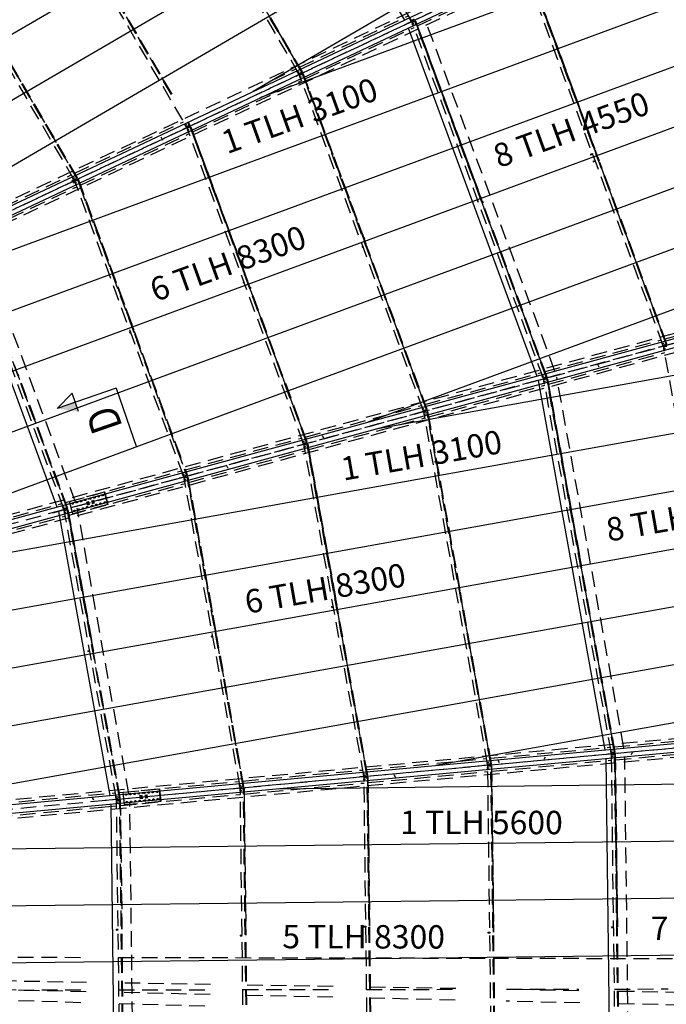
# Model space of a CAD drawing. Units: millimetres. Extents: x 145148 to 250691, y 1473 to 75723.
# Drawn here: x 187647 to 198006, y 30835 to 46605 of the extents above; entities that cross this region are included whole.
import ezdxf

# ---------------------------------------------------------------- set-up
doc = ezdxf.new("R2010")
doc.units = ezdxf.units.MM
doc.header["$LTSCALE"] = 0.1
for name, pattern in [('CENTER2', [1.125, 0.75, -0.125, 0.125, -0.125]), ('DASHED', [0.75, 0.5, -0.25]), ('XKITLINE00', [0])]:
    doc.linetypes.add(name, pattern=pattern)
doc.layers.add('LCE2', color=1, linetype='CENTER2')
doc.layers.add('LCO4', color=2, linetype='Continuous')
doc.styles.add('ROMANS', font='ROMANS.SHX')

msp = doc.modelspace()

# ---------------------------------------------------------------- linework, layer by layer
at = {"color": 6, "linetype": 'XKITLINE00'}
for p, q in [((189190.4, 40701.8), (188245, 40375.8)), ((189190.4, 40701.8), (189516.4, 39756.4)), ((188489.5, 40625.4), (188245, 40375.8)), ((188591.4, 40330), (188489.5, 40625.4))]:
    msp.add_line(p, q, dxfattribs=at)
at = {"color": 6, "linetype": 'Continuous'}
msp.add_solid([(188540.4, 40477.7), (188245, 40375.8), (188540.4, 40477.7), (188591.4, 40330)], dxfattribs=at)
at = {"layer": 'LCE2', "linetype": 'DASHED', "ltscale": 5000}
for p, q in [((162271, 31638.7), (211342.7, 54795.7)), ((173001.3, 36868.2), (208073.1, 53418.7)), ((173129.3, 36596.9), (208201.6, 53147.6)), ((193921.6, 46588.3), (190858.9, 51837.3)), ((192121.1, 45738.7), (189233.3, 50687.9)), ((192164.5, 45763), (189276.3, 50713)), ((189277.7, 50713.9), (192166, 45763.8)), ((190259.5, 44993.9), (187607.7, 49538.6)), ((190076.4, 45406.3), (187650.7, 49563.6)), ((187652.2, 49564.5), (190078, 45407)), ((186026.6, 48415.1), (188565.1, 44064.5)), ((186558.7, 43100.5), (197967.2, 48483.8)), ((188520.2, 44039.4), (185982.2, 48389.2)), ((188563.6, 44063.7), (186025.2, 48414.3)), ((192172.3, 45767.4), (190761.3, 48185.6)), ((192174.1, 45768.3), (190763, 48186.6)), ((192175.5, 45769.2), (190764.5, 48187.5)), ((194020.7, 46506.1), (195764.6, 47328.9)), ((197957.4, 41389.1), (195732.5, 47415.8)), ((198004.4, 41405.5), (195779.2, 47433.1)), ((195780.7, 47433.6), (198006, 41406.1)), ((196862.2, 44525.3), (195787.5, 47436.2)), ((195789.4, 47436.8), (196862.9, 44529.1)), ((196863.5, 44532.3), (195791, 47437.4)), ((190084.6, 45410.2), (189048.3, 47186.1)), ((190086.4, 45411), (189050, 47187.1)), ((190087.9, 45411.7), (189051.5, 47188)), ((192131, 45845.5), (193874.9, 46668.3)), ((193867.4, 46551.7), (193942, 46586.9)), ((193869.4, 46547.4), (193867.4, 46551.7)), ((193944, 46582.6), (193869.4, 46547.4)), ((193923.2, 46578.1), (193888.5, 46638.9)), ((193905.6, 46564.5), (193903.5, 46568.8)), ((193966.5, 46613.5), (193921.6, 46588.3)), ((193927.3, 46580.4), (193922.5, 46588.8)), ((193923.2, 46578.1), (193927.3, 46580.4)), ((193951.8, 46550.4), (193924.6, 46600.7)), ((193951.8, 46550.4), (193924.6, 46600.7)), ((193951.8, 46550.4), (193924.6, 46600.7)), ((193929.6, 46575.5), (193925.2, 46573.8)), ((193925.2, 46573.8), (193950, 46508.3)), ((193938.7, 46585.8), (193927.3, 46580.4)), ((193941.1, 46580.9), (193929.6, 46575.5)), ((193933, 46566.5), (193929.6, 46575.5)), ((193930, 46533.1), (193959.6, 46544.3)), ((193932.6, 46577.3), (193930.5, 46581.5)), ((193932, 46566.2), (193980.3, 46584)), ((196036.7, 40865), (193932, 46566.2)), ((193933.5, 46595), (193938.7, 46585.8)), ((193934.4, 46583.8), (193934.6, 46583.5)), ((193934.6, 46583.5), (193938.7, 46585.8)), ((193934.9, 46535.4), (193964.5, 46546.6)), ((193936.6, 46579.2), (193941.1, 46580.9)), ((193936.8, 46578.8), (193936.6, 46579.2)), ((193944.8, 46570.9), (193941.1, 46580.9)), ((193944, 46582.6), (193942, 46586.9)), ((196083.7, 40881.4), (193978.7, 46583.4)), ((193990.5, 46587.8), (193980.3, 46584)), ((193980.3, 46584), (196085.3, 40882)), ((195037.4, 43741.6), (193987.1, 46586.5)), ((193989, 46587.2), (195039.2, 43742.3)), ((195040.8, 43742.9), (193990.5, 46587.8)), ((196222.3, 40975.6), (194144.9, 46602.7)), ((192220.2, 45656.5), (193964.1, 46479.3)), ((193950, 46508.3), (193953, 46509.4)), ((215117.5, 46059.1), (162271, 31638.7)), ((188571.4, 44068.1), (187335.3, 46186.6)), ((188573.2, 44069.1), (187337, 46187.6)), ((188574.6, 44069.9), (187338.5, 46188.5)), ((191670.1, 45628), (192074.4, 45818.8)), ((192066.9, 45702.1), (192141.5, 45737.3)), ((192088, 45789.2), (192090.7, 45790.8)), ((192122.7, 45728.4), (192088, 45789.2)), ((192094.4, 45758), (192121.8, 45773.7)), ((192099.3, 45760.4), (192126.7, 45776.1)), ((192166, 45763.8), (192121.1, 45738.7)), ((192126.8, 45730.8), (192122, 45739.2)), ((192138.3, 45736.2), (192126.8, 45730.8)), ((192131.6, 45716.5), (192179.8, 45734.4)), ((192133, 45745.4), (192138.3, 45736.2)), ((192134, 45734.2), (192134.2, 45733.8)), ((192134.2, 45733.8), (192138.3, 45736.2)), ((192143.5, 45733), (192141.5, 45737.3)), ((192166, 45763.8), (192175.5, 45769.2)), ((192190.1, 45738.1), (192179.8, 45734.4)), ((192179.8, 45734.4), (194164.7, 40357.9)), ((193156, 43111.1), (192186.6, 45736.9)), ((192188.5, 45737.6), (193157.9, 43111.8)), ((193159.4, 43112.4), (192190.1, 45738.1)), ((190419.8, 44806.9), (192163.6, 45629.8)), ((192068.9, 45697.8), (192066.9, 45702.1)), ((192143.5, 45733), (192068.9, 45697.8)), ((192105.1, 45714.9), (192103.1, 45719.2)), ((192122.7, 45728.4), (192126.8, 45730.8)), ((192129.2, 45725.8), (192124.8, 45724.1)), ((192124.8, 45724.1), (192149.6, 45658.7)), ((192140.6, 45731.2), (192129.2, 45725.8)), ((192132.6, 45716.9), (192129.2, 45725.8)), ((192129.6, 45683.4), (192159.1, 45694.6)), ((192132.1, 45727.6), (192130.1, 45731.9)), ((194116.1, 40340.9), (192131.6, 45716.5)), ((192134.5, 45685.8), (192164, 45696.9)), ((192136.2, 45729.5), (192140.6, 45731.2)), ((192136.3, 45729.2), (192136.2, 45729.5)), ((192144.4, 45721.3), (192140.6, 45731.2)), ((192149.6, 45658.7), (192152.5, 45659.8)), ((194163.1, 40357.3), (192178.3, 45733.8)), ((211159.6, 45134.5), (173746.4, 34925.5)), ((188530, 44146.3), (190271.7, 44968.1)), ((190364.1, 44913.4), (190342, 44951.1)), ((190343.6, 44951.9), (190365.6, 44914.2)), ((190371.9, 44917.7), (190350.1, 44955)), ((190373.6, 44918.7), (190352, 44955.8)), ((190375.1, 44919.5), (190353.5, 44956.5)), ((211238.7, 44845.2), (173825.3, 34636.1)), ((190266.5, 44852.5), (190341.1, 44887.7)), ((190268.5, 44848.2), (190266.5, 44852.5)), ((190343.1, 44883.4), (190268.5, 44848.2)), ((190322.3, 44878.8), (190293.9, 44928.4)), ((190293.9, 44908.4), (190321.3, 44924.1)), ((190320.7, 44889), (190296.9, 44929.8)), ((190298.8, 44910.7), (190326.3, 44926.4)), ((190304.7, 44865.2), (190302.6, 44869.5)), ((190365.6, 44914.2), (190320.7, 44889)), ((190326.4, 44881.1), (190321.6, 44889.6)), ((190322.3, 44878.8), (190326.4, 44881.1)), ((190328.7, 44876.2), (190324.3, 44874.5)), ((190324.3, 44874.5), (190349.1, 44809.1)), ((190337.8, 44886.5), (190326.4, 44881.1)), ((190340.2, 44881.6), (190328.7, 44876.2)), ((190332.1, 44867.3), (190328.7, 44876.2)), ((190329.1, 44833.8), (190358.7, 44845)), ((190331.7, 44878), (190329.6, 44882.3)), ((190331.1, 44866.9), (190379.4, 44884.7)), ((192195.5, 39816.9), (190331.1, 44866.9)), ((190332.6, 44895.7), (190337.8, 44886.5)), ((190333.5, 44884.5), (190333.7, 44884.2)), ((190333.7, 44884.2), (190337.8, 44886.5)), ((190334, 44836.1), (190363.6, 44847.3)), ((190335.7, 44879.9), (190340.2, 44881.6)), ((190335.9, 44879.6), (190335.7, 44879.9)), ((190343.9, 44871.6), (190340.2, 44881.6)), ((190343.1, 44883.4), (190341.1, 44887.7)), ((190349.1, 44809.1), (190352.1, 44810.2)), ((190365.6, 44914.2), (190375.1, 44919.5)), ((192242.4, 39833.3), (190377.8, 44884.1)), ((190389.6, 44888.5), (190379.4, 44884.7)), ((190379.4, 44884.7), (192244, 39833.8)), ((191295.4, 42424.2), (190386.2, 44887.2)), ((190388, 44887.9), (191297.3, 42424.9)), ((191298.9, 42425.5), (190389.6, 44888.5)), ((188619.3, 43957.3), (190363.1, 44780.2)), ((189939.2, 44670.7), (189912, 44721)), ((189939.3, 44670.7), (189912.1, 44721)), ((189939.2, 44670.7), (189912.1, 44721)), ((196895.5, 44435), (196870.5, 44502.7)), ((196897.3, 44435.7), (196871.2, 44506.6)), ((196898.9, 44436.3), (196871.8, 44509.8)), ((196790.9, 44452.9), (196822.1, 44464.4)), ((196790.9, 44452.9), (196791, 44451.5)), ((196791, 44451.5), (196792.2, 44447.4)), ((196792.2, 44447.4), (196794, 44443.2)), ((196794, 44443.2), (196795.1, 44441.2)), ((196795.1, 44441.2), (196826.4, 44452.7)), ((196830.1, 44460.8), (196832, 44461.5)), ((196832.4, 44340.3), (196863.6, 44351.8)), ((196832.4, 44340.3), (196832.8, 44338)), ((196832.8, 44338), (196834.2, 44333.7)), ((196834.2, 44333.7), (196835.9, 44329.8)), ((196835.9, 44329.8), (196836.8, 44328.7)), ((196836.8, 44328.7), (196867.9, 44340.2)), ((196852.7, 44405.2), (196850.9, 44404.6)), ((196857.5, 44406.9), (196853, 44405.3)), ((196871.7, 44348.3), (196873.5, 44349)), ((196929.6, 44342.5), (196908.7, 44399.3)), ((196932.7, 44340.1), (196910.5, 44400)), ((196935.2, 44338), (196912.1, 44400.6)), ((198012.8, 41408.4), (196937.9, 44320)), ((198014.7, 41409.1), (196941, 44317.5)), ((198016.3, 41409.7), (196943.5, 44315.4)), ((187054, 43449.8), (188473.4, 44119.6)), ((188466, 44002.8), (188540.6, 44038)), ((188468, 43998.5), (188466, 44002.8)), ((188542.6, 44033.7), (188468, 43998.5)), ((188487.1, 44089.9), (188489.8, 44091.5)), ((188521.8, 44029.2), (188487.1, 44089.9)), ((188517.5, 43986), (188490.3, 44036.3)), ((188517.6, 43986), (188490.4, 44036.3)), ((188517.6, 43986), (188490.4, 44036.3)), ((188493.5, 44058.8), (188520.9, 44074.5)), ((188498.4, 44061.1), (188525.8, 44076.8)), ((188504.2, 44015.6), (188502.2, 44019.9)), ((188565.1, 44064.5), (188520.2, 44039.4)), ((188525.9, 44031.5), (188521.1, 44039.9)), ((188521.8, 44029.2), (188525.9, 44031.5)), ((188528.3, 44026.5), (188523.9, 44024.9)), ((188523.9, 44024.9), (188548.7, 43959.4)), ((188537.4, 44036.9), (188525.9, 44031.5)), ((188539.7, 44031.9), (188528.3, 44026.5)), ((188531.7, 44017.6), (188528.3, 44026.5)), ((188531.2, 44028.3), (188529.2, 44032.6)), ((188530.7, 44017.3), (188578.9, 44035.1)), ((190274.8, 39292.8), (188530.7, 44017.3)), ((188532.1, 44046.1), (188537.4, 44036.9)), ((188533.1, 44034.9), (188533.3, 44034.6)), ((188533.3, 44034.6), (188537.4, 44036.9)), ((188535.3, 44030.3), (188539.7, 44031.9)), ((188535.4, 44029.9), (188535.3, 44030.3)), ((188543.5, 44022), (188539.7, 44031.9)), ((188542.6, 44033.7), (188540.6, 44038)), ((188565.1, 44064.5), (188574.6, 44069.9)), ((190259.4, 39478.3), (188577.3, 44034.5)), ((188589.2, 44038.9), (188578.9, 44035.1)), ((188578.9, 44035.1), (190254.3, 39497)), ((189434.9, 41737.4), (188585.7, 44037.6)), ((188587.6, 44038.3), (189436.8, 41738.1)), ((189438.4, 41738.7), (188589.2, 44038.9)), ((187143.2, 43260.8), (188562.7, 43930.6)), ((188528.7, 43984.2), (188558.2, 43995.3)), ((188533.6, 43986.5), (188563.1, 43997.7)), ((188548.7, 43959.4), (188551.6, 43960.5)), ((194973.3, 43717.9), (194982.3, 43721.3)), ((194973.3, 43717.9), (194973.7, 43715.7)), ((194973.7, 43715.7), (194975.2, 43711.3)), ((194975.2, 43711.3), (194976.8, 43707.5)), ((194976.8, 43707.5), (194977.7, 43706.3)), ((194977.7, 43706.3), (194986.6, 43709.6)), ((194992.2, 43718.4), (194990.3, 43717.7)), ((195058.1, 43685.4), (195041.7, 43729.9)), ((195060, 43686.1), (195043.5, 43730.6)), ((195061.6, 43686.7), (195045.1, 43731.2)), ((195051.3, 43682.9), (195068.8, 43689.3)), ((195069.2, 43687.1), (195068.8, 43689.3)), ((195068.8, 43689.3), (195069.6, 43688.2)), ((195070.6, 43682.7), (195069.2, 43687.1)), ((195069.6, 43688.2), (195071.3, 43684.3)), ((195071.3, 43684.3), (195072.8, 43680)), ((195013, 43662.1), (195011.1, 43661.4)), ((195055.6, 43671.2), (195073.2, 43677.7)), ((196092.2, 40884.4), (195062.4, 43673.7)), ((196094, 40885), (195064.3, 43674.4)), ((196095.6, 40885.6), (195065.9, 43675)), ((195072.3, 43678.8), (195070.6, 43682.7)), ((195073.2, 43677.7), (195072.3, 43678.8)), ((195072.8, 43680), (195073.2, 43677.7)), ((188354.2, 38768.7), (186730.2, 43167.6)), ((188401.2, 38785.1), (186776.9, 43184.9)), ((186778.5, 43185.4), (188402.8, 38785.7)), ((188539.7, 38879.3), (186943.1, 43204.1)), ((193149.2, 43108.6), (193165.4, 43114.6)), ((193153.5, 43096.9), (193169.8, 43102.9)), ((193155.7, 43104.4), (193153.8, 43103.7)), ((193197.6, 42998.5), (193160.3, 43099.4)), ((193199.4, 42999.2), (193162.2, 43100.1)), ((193201, 42999.8), (193163.8, 43100.7)), ((193165.8, 43112.3), (193165.4, 43114.6)), ((193165.4, 43114.6), (193166.2, 43113.4)), ((193167.2, 43107.9), (193165.8, 43112.3)), ((193166.2, 43113.4), (193167.9, 43109.5)), ((193168.9, 43104.1), (193167.2, 43107.9)), ((193167.9, 43109.5), (193169.4, 43105.2)), ((193169.8, 43102.9), (193168.9, 43104.1)), ((193169.4, 43105.2), (193169.8, 43102.9)), ((193132.2, 42974.4), (193142.5, 42978.2)), ((193132.2, 42974.4), (193132.6, 42972.1)), ((193132.6, 42972.1), (193134.1, 42967.8)), ((193134.1, 42967.8), (193135.8, 42963.9)), ((193135.8, 42963.9), (193136.6, 42962.8)), ((193136.6, 42962.8), (193146.8, 42966.5)), ((193150.6, 42974.6), (193152.4, 42975.3)), ((194171.5, 40360.3), (193201.9, 42986.9)), ((194173.4, 40360.9), (193203.7, 42987.6)), ((194175, 40361.5), (193205.3, 42988.1)), ((191228.8, 42399.6), (191240.4, 42403.9)), ((191228.8, 42399.6), (191229.2, 42397.4)), ((191229.2, 42397.4), (191230.7, 42393)), ((191230.7, 42393), (191232.4, 42389.2)), ((191232.4, 42389.2), (191233.2, 42388)), ((191233.2, 42388), (191244.7, 42392.2)), ((191248.5, 42400.3), (191250.4, 42401)), ((191337, 42311.7), (191299.8, 42412.6)), ((191338.9, 42312.4), (191301.6, 42413.3)), ((191340.5, 42312.9), (191303.2, 42413.8)), ((191330.2, 42309.2), (191345.1, 42314.7)), ((191334.5, 42297.5), (191349.5, 42303)), ((191336.7, 42304.9), (191334.8, 42304.2)), ((192250.9, 39836.2), (191341.3, 42300)), ((192252.8, 39836.9), (191343.2, 42300.7)), ((192254.4, 39837.4), (191344.8, 42301.3)), ((191345.5, 42312.4), (191345.1, 42314.7)), ((191345.1, 42314.7), (191346, 42313.5)), ((191347, 42308), (191345.5, 42312.4)), ((191346, 42313.5), (191347.6, 42309.6)), ((191348.6, 42304.2), (191347, 42308)), ((191347.6, 42309.6), (191349.1, 42305.3)), ((191349.5, 42303), (191348.6, 42304.2)), ((191349.1, 42305.3), (191349.5, 42303)), ((188180.1, 38708.8), (200350.1, 42029.2)), ((197985.7, 41492.4), (199722.3, 41966.2)), ((189428.1, 41734.9), (189441.7, 41739.9)), ((189432.4, 41723.2), (189446.1, 41728.3)), ((189434.6, 41730.6), (189432.7, 41729.9)), ((189476.5, 41624.8), (189439.2, 41725.7)), ((189478.3, 41625.5), (189441.1, 41726.4)), ((189442.1, 41737.6), (189441.7, 41739.9)), ((189441.7, 41739.9), (189442.6, 41738.8)), ((189443.6, 41733.3), (189442.1, 41737.6)), ((189442.6, 41738.8), (189444.3, 41734.9)), ((189479.9, 41626.1), (189442.7, 41727)), ((189445.2, 41729.4), (189443.6, 41733.3)), ((189444.3, 41734.9), (189445.7, 41730.5)), ((189446.1, 41728.3), (189445.2, 41729.4)), ((189445.7, 41730.5), (189446.1, 41728.3)), ((189408.6, 41599.7), (189421.4, 41604.5)), ((189408.6, 41599.7), (189409, 41597.5)), ((189409, 41597.5), (189410.4, 41593.1)), ((189410.4, 41593.1), (189412.1, 41589.3)), ((189412.1, 41589.3), (189413, 41588.1)), ((189413, 41588.1), (189425.7, 41592.8)), ((189429.5, 41600.8), (189431.4, 41601.5)), ((190232.4, 39577.1), (189480.8, 41613.1)), ((190226.4, 39599.2), (189482.6, 41613.8)), ((190221.3, 39617.8), (189484.2, 41614.4)), ((196065.1, 40968.4), (197925.3, 41476)), ((197897.6, 41362.5), (197977.2, 41384.2)), ((197898.9, 41357.9), (197897.6, 41362.5)), ((197978.5, 41379.6), (197898.9, 41357.9)), ((197933.5, 41444.6), (197936.5, 41445.7)), ((197957.2, 41378.7), (197933.5, 41444.6)), ((197934.4, 41412.8), (197964.1, 41423.5)), ((197937.5, 41368.4), (197936.2, 41373)), ((197939.6, 41414.2), (197969.4, 41424.9)), ((197956.1, 41333.2), (197987.1, 41339.1)), ((197957.2, 41378.7), (197961.6, 41380.3)), ((198006, 41406.1), (197957.4, 41389.1)), ((197961.6, 41380.3), (197958.4, 41389.5)), ((197963.1, 41375), (197958.4, 41374.2)), ((197958.4, 41374.2), (197971.5, 41305.4)), ((197961.3, 41334.7), (197992.4, 41340.5)), ((197973.8, 41383.7), (197961.6, 41380.3)), ((197975.3, 41378.4), (197963.1, 41375)), ((197964.9, 41365.7), (197963.1, 41375)), ((197963.8, 41365.5), (198014.4, 41374.7)), ((199108.4, 35044), (197963.8, 41365.5)), ((197966.3, 41376.3), (197965, 41380.9)), ((197969.3, 41382.4), (197969.4, 41382.1)), ((197969.4, 41382.1), (197973.8, 41383.7)), ((197970.3, 41393.6), (197973.8, 41383.7)), ((197970.6, 41377.5), (197975.3, 41378.4)), ((197970.7, 41377.1), (197970.6, 41377.5)), ((197977.3, 41367.9), (197975.3, 41378.4)), ((197978.5, 41379.6), (197977.2, 41384.2)), ((196120.1, 40766.8), (197980.3, 41274.3)), ((197971.5, 41305.4), (197974.6, 41306)), ((196932.1, 41040.9), (196904.9, 41091.2)), ((196932.1, 41040.9), (196904.9, 41091.2)), ((196932.2, 41040.9), (196905, 41091.2)), ((188409.6, 38788.1), (187620.2, 40926.3)), ((188411.5, 38788.7), (187622.1, 40927)), ((188413.1, 38789.3), (187623.7, 40927.6)), ((194144.4, 40444.4), (196004.7, 40951.9)), ((195977, 40838.4), (196056.6, 40860.1)), ((196057.8, 40855.5), (195978.3, 40833.8)), ((196012.9, 40920.5), (196015.9, 40921.6)), ((196036.6, 40854.7), (196012.9, 40920.5)), ((196013.8, 40888.7), (196043.5, 40899.4)), ((196016.8, 40844.4), (196015.6, 40848.9)), ((196019, 40890.2), (196048.7, 40900.9)), ((196036.6, 40854.7), (196041, 40856.3)), ((196085.3, 40882), (196036.7, 40865)), ((196041, 40856.3), (196037.7, 40865.4)), ((196042.4, 40851), (196037.8, 40850.1)), ((196037.8, 40850.1), (196050.9, 40781.3)), ((196053.2, 40859.6), (196041, 40856.3)), ((196054.6, 40854.3), (196042.4, 40851)), ((196044.2, 40841.6), (196042.4, 40851)), ((196043.2, 40841.4), (196093.8, 40850.6)), ((196045.6, 40852.2), (196044.4, 40856.8)), ((196048.6, 40858.3), (196048.7, 40858)), ((196048.7, 40858), (196053.2, 40859.6)), ((196049.6, 40869.5), (196053.2, 40859.6)), ((196050, 40853.4), (196054.6, 40854.3)), ((196050.1, 40853), (196050, 40853.4)), ((196056.6, 40843.8), (196054.6, 40854.3)), ((196057.8, 40855.5), (196056.6, 40860.1)), ((196085.3, 40882), (196095.6, 40885.6)), ((197175, 34869.4), (196092.1, 40850.3)), ((196093.8, 40850.6), (196100.9, 40851.9)), ((196093.8, 40850.6), (197176.7, 34869.6)), ((196100.9, 40851.9), (196104.6, 40852.5)), ((196641.2, 37867.8), (196100.9, 40851.9)), ((196102.9, 40852.2), (196643.2, 37868.1)), ((196644.8, 37868.4), (196104.6, 40852.5)), ((197327.8, 34938), (196252.2, 40879.2)), ((194199.4, 40242.8), (196059.7, 40750.3)), ((195978.3, 40833.8), (195977, 40838.4)), ((196035.5, 40809.1), (196066.5, 40815)), ((196040.7, 40810.6), (196071.8, 40816.5)), ((197125.9, 34861.4), (196043.2, 40841.4)), ((196050.9, 40781.3), (196054, 40781.9)), ((192223.7, 39920.4), (194084, 40427.9)), ((194092.3, 40396.5), (194095.2, 40397.5)), ((194115.9, 40330.6), (194092.3, 40396.5)), ((194093.1, 40364.6), (194122.9, 40375.3)), ((194098.4, 40366.1), (194128.1, 40376.8)), ((192278.8, 39718.7), (194139, 40226.3)), ((194056.4, 40314.3), (194136, 40336)), ((194057.6, 40309.7), (194056.4, 40314.3)), ((194137.2, 40331.5), (194057.6, 40309.7)), ((194096.2, 40320.3), (194094.9, 40324.9)), ((194114.8, 40285.1), (194145.9, 40291)), ((194115.9, 40330.6), (194120.4, 40332.2)), ((194164.7, 40357.9), (194116.1, 40340.9)), ((194120.4, 40332.2), (194117.1, 40341.3)), ((194121.8, 40326.9), (194117.2, 40326)), ((194117.2, 40326), (194130.2, 40257.2)), ((194120.1, 40286.5), (194151.1, 40292.4)), ((194132.6, 40335.5), (194120.4, 40332.2)), ((194134, 40330.2), (194121.8, 40326.9)), ((194123.6, 40317.5), (194121.8, 40326.9)), ((194122.5, 40317.3), (194173.2, 40326.5)), ((195143.4, 34678.8), (194122.5, 40317.3)), ((194125, 40328.1), (194123.8, 40332.7)), ((194128, 40334.3), (194128.1, 40333.9)), ((194128.1, 40333.9), (194132.6, 40335.5)), ((194129, 40345.4), (194132.6, 40335.5)), ((194129.4, 40329.3), (194134, 40330.2)), ((194129.4, 40329), (194129.4, 40329.3)), ((194130.2, 40257.2), (194133.3, 40257.8)), ((194136, 40319.8), (194134, 40330.2)), ((194137.2, 40331.5), (194136, 40336)), ((194164.7, 40357.9), (194175, 40361.5)), ((195192.5, 34686.8), (194171.5, 40326.2)), ((194183.9, 40328.4), (194173.2, 40326.5)), ((194173.2, 40326.5), (195194.2, 34687)), ((194700.3, 37455.5), (194180.3, 40327.8)), ((194182.3, 40328.1), (194702.3, 37455.8)), ((194704, 37456.1), (194183.9, 40328.4)), ((190303.1, 39396.3), (192163.3, 39903.9)), ((192524.4, 39891.6), (192497.2, 39941.9)), ((192524.5, 39891.7), (192497.3, 39941.9)), ((192524.4, 39891.7), (192497.3, 39941.9)), ((192135.7, 39790.3), (192215.3, 39812)), ((192137, 39785.7), (192135.7, 39790.3)), ((192216.6, 39807.4), (192137, 39785.7)), ((192171.6, 39872.4), (192174.6, 39873.4)), ((192195.3, 39806.5), (192171.6, 39872.4)), ((192172.5, 39840.6), (192202.2, 39851.3)), ((192175.6, 39796.2), (192174.3, 39800.8)), ((192177.7, 39842), (192207.5, 39852.7)), ((192194.2, 39761), (192225.2, 39766.9)), ((192195.3, 39806.5), (192199.7, 39808.1)), ((192244, 39833.8), (192195.5, 39816.9)), ((192199.7, 39808.1), (192196.4, 39817.2)), ((192201.2, 39802.8), (192196.5, 39801.9)), ((192196.5, 39801.9), (192209.6, 39733.2)), ((192199.4, 39762.4), (192230.5, 39768.3)), ((192211.9, 39811.4), (192199.7, 39808.1)), ((192213.4, 39806.1), (192201.2, 39802.8)), ((192202.9, 39793.4), (192201.2, 39802.8)), ((192201.9, 39793.3), (192252.5, 39802.4)), ((193161, 34496.2), (192201.9, 39793.3)), ((192204.4, 39804.1), (192203.1, 39808.6)), ((192207.3, 39810.2), (192207.5, 39809.8)), ((192207.5, 39809.8), (192211.9, 39811.4)), ((192208.3, 39821.4), (192211.9, 39811.4)), ((192208.7, 39805.2), (192213.4, 39806.1)), ((192208.8, 39804.9), (192208.7, 39805.2)), ((192215.4, 39795.7), (192213.4, 39806.1)), ((192216.6, 39807.4), (192215.3, 39812)), ((192244, 39833.8), (192254.4, 39837.4)), ((193210.1, 34504.2), (192250.9, 39802.1)), ((192263.3, 39804.4), (192252.5, 39802.4)), ((192252.5, 39802.4), (193211.7, 34504.4)), ((192727.4, 37220.2), (192259.7, 39803.7)), ((192261.6, 39804.1), (192729.4, 37220.6)), ((192731, 37220.9), (192263.3, 39804.4)), ((190358.1, 39194.7), (192218.4, 39702.3)), ((192209.6, 39733.2), (192212.7, 39733.7)), ((190988.1, 39419), (190960.9, 39469.3)), ((190988.1, 39419), (190960.9, 39469.3)), ((190988.1, 39419), (190960.9, 39469.3)), ((188728.5, 38966.7), (190242.7, 39379.9)), ((190215.1, 39266.2), (190294.7, 39287.9)), ((190295.9, 39283.3), (190216.3, 39261.6)), ((190251, 39348.3), (190253.9, 39349.4)), ((190274.6, 39282.4), (190251, 39348.3)), ((190251.8, 39316.5), (190281.6, 39327.2)), ((190254.9, 39272.1), (190253.7, 39276.7)), ((190257.1, 39317.9), (190286.8, 39328.6)), ((190274.6, 39282.4), (190279.1, 39284)), ((190323.4, 39309.7), (190274.8, 39292.8)), ((190279.1, 39284), (190275.8, 39293.1)), ((190280.5, 39278.7), (190275.9, 39277.8)), ((190275.9, 39277.8), (190289, 39209.1)), ((190291.3, 39287.3), (190279.1, 39284)), ((190292.7, 39282), (190280.5, 39278.7)), ((190282.3, 39269.4), (190280.5, 39278.7)), ((190281.3, 39269.2), (190331.9, 39278.3)), ((191178.5, 34313.6), (190281.3, 39269.2)), ((190283.7, 39280), (190282.5, 39284.6)), ((190321.8, 39309.2), (190286.5, 39404.8)), ((190286.7, 39286.1), (190286.8, 39285.7)), ((190286.8, 39285.7), (190291.3, 39287.3)), ((190287.7, 39297.3), (190291.3, 39287.3)), ((190288.1, 39405.2), (190323.4, 39309.7)), ((190288.1, 39281.2), (190292.7, 39282)), ((190288.1, 39280.8), (190288.1, 39281.2)), ((190294.7, 39271.6), (190292.7, 39282)), ((190295.9, 39283.3), (190294.7, 39287.9)), ((190330.2, 39312.1), (190295.2, 39407.1)), ((190332.1, 39312.8), (190297.1, 39407.7)), ((190333.7, 39313.3), (190298.7, 39408.1)), ((190323.4, 39309.7), (190333.7, 39313.3)), ((191227.6, 34321.6), (190330.2, 39278)), ((190342.6, 39280.3), (190331.9, 39278.3)), ((190331.9, 39278.3), (191229.3, 34321.8)), ((190797.2, 36748.8), (190339, 39279.6)), ((190341, 39280), (190799.2, 36749.1)), ((190800.9, 36749.4), (190342.6, 39280.3)), ((188783.5, 38765.1), (190297.7, 39178.3)), ((190216.3, 39261.6), (190215.1, 39266.2)), ((190273.5, 39236.9), (190304.6, 39242.8)), ((190278.8, 39238.3), (190309.8, 39244.2)), ((190289, 39209.1), (190292, 39209.7)), ((188382.4, 38872.3), (188724.6, 38965.7)), ((188445.6, 38888), (189007.4, 39041.3)), ((188725.8, 38966), (188724.6, 38965.7)), ((188725, 38964.2), (188724.6, 38965.7)), ((188725.8, 38966), (188728.5, 38966.7)), ((188726.2, 38964.6), (188725.8, 38966)), ((188728.9, 38965.3), (188728.5, 38966.7)), ((188849.3, 38953.6), (188843.5, 38952)), ((188890.9, 38964.9), (188896.8, 38966.5)), ((188916.6, 38971.9), (188910.7, 38970.3)), ((188958.1, 38983.3), (188964, 38984.9)), ((188983.8, 38990.3), (188977.9, 38988.7)), ((189060.7, 38842.3), (189006.5, 39041)), ((189007.4, 39041.3), (189061.6, 38842.5)), ((189025.4, 39001.6), (189031.2, 39003.2)), ((186461.9, 38348), (188322, 38855.8)), ((188330.3, 38824.2), (188333.3, 38825.3)), ((188354, 38758.3), (188330.3, 38824.2)), ((188331.2, 38792.4), (188360.9, 38803.1)), ((188336.4, 38793.8), (188366.2, 38804.5)), ((188499.9, 38689.3), (188445.6, 38888)), ((188499.8, 38858.2), (188493.9, 38856.6)), ((189061.6, 38842.5), (188499.9, 38689.3)), ((188541.4, 38869.6), (188547.2, 38871.2)), ((188567, 38876.6), (188561.2, 38875)), ((188608.6, 38887.9), (188614.4, 38889.5)), ((188634.2, 38894.9), (188628.4, 38893.3)), ((188675.8, 38906.3), (188681.7, 38907.8)), ((188701.5, 38913.2), (188695.6, 38911.7)), ((188716.7, 38884.8), (188731.7, 38829.7)), ((188725.9, 38887.3), (188741, 38832.2)), ((188733, 38797.5), (188727.2, 38795.9)), ((188735.1, 38889.9), (188750.2, 38834.7)), ((188743, 38924.6), (188748.9, 38926.2)), ((188744.3, 38892.4), (188759.4, 38837.2)), ((188774.6, 38808.8), (188780.5, 38810.4)), ((188782.1, 38935.3), (188776.3, 38933.7)), ((188797.4, 38906.8), (188812.4, 38851.7)), ((188806.6, 38909.4), (188821.6, 38854.2)), ((188813.7, 38819.5), (188807.9, 38817.9)), ((188815.8, 38911.9), (188830.8, 38856.7)), ((188823.7, 38946.6), (188829.5, 38948.2)), ((188825, 38914.4), (188840, 38859.2)), ((188855.3, 38830.8), (188861.1, 38832.4)), ((188880.9, 38837.8), (188875.1, 38836.2)), ((188922.5, 38849.2), (188928.4, 38850.8)), ((188948.2, 38856.2), (188942.3, 38854.6)), ((188989.7, 38867.5), (188995.6, 38869.1)), ((189015.4, 38874.5), (189009.5, 38872.9)), ((189057, 38885.9), (189062.8, 38887.5)), ((186516.9, 38146.3), (188377.1, 38654.2)), ((188294.4, 38742.1), (188374, 38763.8)), ((188295.7, 38737.5), (188294.4, 38742.1)), ((188375.3, 38759.2), (188295.7, 38737.5)), ((188334.3, 38748), (188333, 38752.6)), ((188352.9, 38712.8), (188383.9, 38718.7)), ((188354, 38758.3), (188358.4, 38759.9)), ((188402.8, 38785.7), (188354.2, 38768.7)), ((188358.4, 38759.9), (188355.2, 38769.1)), ((188359.9, 38754.6), (188355.2, 38753.8)), ((188355.2, 38753.8), (188368.3, 38685)), ((188358.1, 38714.3), (188389.2, 38720.2)), ((188370.6, 38763.3), (188358.4, 38759.9)), ((188372.1, 38758), (188359.9, 38754.6)), ((188361.7, 38745.3), (188359.9, 38754.6)), ((188360.6, 38745.1), (188411.2, 38754.3)), ((189196, 34131), (188360.6, 38745.1)), ((188363.1, 38755.9), (188361.8, 38760.5)), ((188366.1, 38762), (188366.2, 38761.7)), ((188366.2, 38761.7), (188370.6, 38763.3)), ((188367.1, 38773.2), (188370.6, 38763.3)), ((188367.4, 38757.1), (188372.1, 38758)), ((188367.5, 38756.7), (188367.4, 38757.1)), ((188368.3, 38685), (188371.4, 38685.6)), ((188374.1, 38747.5), (188372.1, 38758)), ((188375.3, 38759.2), (188374, 38763.8)), ((188402.8, 38785.7), (188413.1, 38789.3)), ((189245.1, 34139), (188409.6, 38754)), ((188422, 38756.2), (188411.2, 38754.3)), ((188411.2, 38754.3), (189246.8, 34139.3)), ((188824.3, 36513.5), (188418.4, 38755.5)), ((188420.3, 38755.9), (188826.3, 36513.9)), ((188827.9, 36514.2), (188422, 38756.2)), ((188437.5, 38670.7), (188779.6, 38764.1)), ((188531.4, 38742.5), (188525.5, 38740.9)), ((189398, 34207.6), (188569.6, 38782.9)), ((188572.9, 38753.8), (188578.8, 38755.4)), ((188598.6, 38760.8), (188592.7, 38759.2)), ((188640.2, 38772.1), (188646, 38773.7)), ((188665.8, 38779.1), (188660, 38777.5)), ((188707.4, 38790.5), (188713.2, 38792.1)), ((188779.6, 38764.1), (188779.2, 38765.5)), ((188779.6, 38764.1), (188780.9, 38764.4)), ((188780.9, 38764.4), (188780.5, 38765.8)), ((188780.9, 38764.4), (188783.5, 38765.1)), ((188783.5, 38765.1), (188783.1, 38766.6)), ((197183.8, 34870.8), (196643.4, 37855.5)), ((197185.8, 34871.1), (196645.4, 37855.9)), ((197187.5, 34871.4), (196647.1, 37856.2)), ((195201.4, 34688.2), (194702.6, 37443.2)), ((195203.3, 34688.5), (194704.5, 37443.6)), ((195205, 34688.8), (194706.2, 37443.9)), ((192644, 37205.1), (192669.7, 37209.7)), ((192644, 37205.1), (192644, 37202.8)), ((192644, 37202.8), (192644.7, 37198.3)), ((192644.7, 37198.3), (192645.7, 37194.2)), ((192645.7, 37194.2), (192646.3, 37192.9)), ((192646.3, 37192.9), (192671.9, 37197.5)), ((192677, 37204.8), (192678.9, 37205.1)), ((193218.9, 34505.6), (192729.6, 37208)), ((193220.9, 34505.9), (192731.6, 37208.3)), ((193222.5, 34506.2), (192733.2, 37208.6)), ((192741.7, 37100.8), (192743.7, 37101.2)), ((192743.7, 37098.9), (192743.7, 37101.2)), ((192743.7, 37101.2), (192744.4, 37099.9)), ((192744.4, 37094.4), (192743.7, 37098.9)), ((192743.9, 37088.6), (192746.1, 37089)), ((192744.4, 37099.9), (192745.4, 37095.8)), ((192745.4, 37090.3), (192744.4, 37094.4)), ((192745.4, 37095.8), (192746.1, 37091.3)), ((192747.3, 37095.6), (192745.4, 37095.2)), ((192746.1, 37089), (192745.4, 37090.3)), ((192746.1, 37091.3), (192746.1, 37089)), ((190768.7, 36865.6), (190769.5, 36865.7)), ((190769.5, 36863.4), (190769.5, 36865.7)), ((190769.5, 36865.7), (190770.1, 36864.4)), ((190770.2, 36858.9), (190769.5, 36863.4)), ((190770.1, 36864.4), (190771.1, 36860.3)), ((190771.1, 36854.8), (190770.2, 36858.9)), ((190770.9, 36853.3), (190771.8, 36853.5)), ((190771.1, 36860.3), (190771.8, 36855.8)), ((190771.8, 36853.5), (190771.1, 36854.8)), ((190771.8, 36855.8), (190771.8, 36853.5)), ((190774.4, 36860.3), (190772.4, 36860)), ((162271, 31638.7), (216059.6, 36593)), ((190712.5, 36733.4), (190739.5, 36738.3)), ((190712.5, 36733.4), (190712.5, 36731.1)), ((190712.5, 36731.1), (190713.2, 36726.6)), ((190713.2, 36726.6), (190714.1, 36722.5)), ((190714.1, 36722.5), (190714.8, 36721.2)), ((190714.8, 36721.2), (190741.7, 36726.1)), ((190746.8, 36733.4), (190748.8, 36733.7)), ((191236.4, 34323), (190799.4, 36736.6)), ((191238.4, 34323.3), (190801.4, 36736.9)), ((191240.1, 34323.6), (190803.1, 36737.2)), ((174142.8, 32882.8), (212760.6, 36439.8)), ((188738.2, 36497.9), (188766.6, 36503.1)), ((188738.2, 36497.9), (188738.2, 36495.6)), ((188738.2, 36495.6), (188738.9, 36491.1)), ((188738.9, 36491.1), (188739.9, 36487)), ((188739.9, 36487), (188740.5, 36485.7)), ((188740.5, 36485.7), (188768.8, 36490.8)), ((188773.9, 36498.1), (188775.8, 36498.5)), ((188828.7, 36489), (188826.5, 36501.3)), ((188830.7, 36489.4), (188828.5, 36501.7)), ((188832.4, 36489.7), (188830.1, 36502)), ((188839.3, 36389.8), (188839.6, 36388.7)), ((188839.6, 36388.7), (188839.9, 36386.6)), ((188844.2, 36388.9), (188842.2, 36388.5)), ((174171.5, 32584.2), (212781.4, 36140.5)), ((189254, 34140.4), (188922.3, 35972.4)), ((189255.9, 34140.7), (188924.2, 35972.8)), ((189257.6, 34141), (188925.9, 35973.1)), ((189014.2, 34102.2), (201575.9, 35258.8)), ((197171.7, 34958.3), (199091.9, 35135.1)), ((195189.3, 34775.7), (197109.4, 34952.5)), ((197062.4, 34845.5), (197144.6, 34853.1)), ((197107.4, 34888.7), (197138.5, 34894.1)), ((197112.1, 34920.2), (197115.2, 34920.7)), ((197123.9, 34851.2), (197112.1, 34920.2)), ((197112.8, 34889.2), (197143.9, 34894.6)), ((197176.7, 34869.6), (197125.9, 34861.4)), ((197128.6, 34852), (197126.9, 34861.5)), ((197141.2, 34853.2), (197128.6, 34852)), ((197136.4, 34852.7), (197136.5, 34852.3)), ((197136.5, 34852.3), (197141.2, 34853.2)), ((197139.4, 34863.6), (197141.2, 34853.2)), ((197145, 34848.4), (197144.6, 34853.1)), ((197176.7, 34869.6), (197187.5, 34871.4)), ((197191.7, 34750.2), (199111.9, 34927)), ((197445.9, 34835.1), (197465.3, 34875.1)), ((197446, 34835.1), (197465.4, 34875.1)), ((197446, 34835.1), (197465.3, 34875.1)), ((193206.8, 34593.2), (195126.9, 34770)), ((195124.9, 34706.1), (195156.1, 34711.5)), ((195129.6, 34737.6), (195132.7, 34738.1)), ((195141.4, 34668.6), (195129.6, 34737.6)), ((195130.3, 34706.6), (195161.5, 34712)), ((195209.2, 34567.7), (197129.4, 34744.5)), ((195249.8, 34781.3), (195252.3, 34782.6)), ((195252.3, 34782.6), (195252.8, 34781.6)), ((195331.8, 34702), (195304.6, 34752.3)), ((195331.8, 34702), (195304.6, 34752.3)), ((195331.8, 34702), (195304.6, 34752.2)), ((196063.7, 34794.5), (196044.3, 34754.5)), ((196063.7, 34794.5), (196044.4, 34754.5)), ((196063.8, 34794.5), (196044.4, 34754.5)), ((197062.9, 34840.8), (197062.4, 34845.5)), ((197145, 34848.4), (197062.9, 34840.8)), ((197102.7, 34844.5), (197102.3, 34849.2)), ((197115.1, 34806.6), (197146.7, 34807)), ((197120.5, 34807.1), (197152.1, 34807.5)), ((197123.9, 34851.2), (197128.6, 34852)), ((197129.1, 34846.5), (197124.3, 34846.5)), ((197124.3, 34846.5), (197125.3, 34776.5)), ((197125.3, 34776.5), (197129, 34776.5)), ((197128.3, 34837), (197179.7, 34837.2)), ((197196.6, 29302), (197128.3, 34837)), ((197141.7, 34847.7), (197129.1, 34846.5)), ((197129.2, 34837), (197129.1, 34846.5)), ((197132.4, 34847.2), (197132, 34851.9)), ((197136.9, 34847.6), (197141.7, 34847.7)), ((197136.9, 34847.2), (197136.9, 34847.6)), ((197141.8, 34837.1), (197141.7, 34847.7)), ((197246.3, 29302.1), (197178, 34837.2)), ((197190.6, 34837.3), (197179.7, 34837.2)), ((197248, 29302.1), (197179.7, 34837.2)), ((197221, 32076.2), (197187, 34837.3)), ((197189, 34837.3), (197223, 32076.2)), ((197224.7, 32076.2), (197190.6, 34837.3)), ((197408.4, 29345.5), (197341.1, 34798.6)), ((191224.3, 34410.7), (193144.4, 34587.5)), ((193147.1, 34555), (193150.2, 34555.5)), ((193159, 34486), (193147.1, 34555)), ((193226.8, 34385.2), (195146.9, 34562)), ((195080, 34662.9), (195162.1, 34670.5)), ((195080.4, 34658.2), (195080, 34662.9)), ((195162.6, 34665.8), (195080.4, 34658.2)), ((195120.2, 34661.9), (195119.8, 34666.6)), ((195132.6, 34624), (195164.2, 34624.4)), ((195138.1, 34624.5), (195169.7, 34624.9)), ((195141.4, 34668.6), (195146.1, 34669.4)), ((195146.6, 34663.9), (195141.9, 34663.9)), ((195141.9, 34663.9), (195142.8, 34593.9)), ((195142.8, 34593.9), (195146.6, 34593.9)), ((195194.2, 34687), (195143.4, 34678.8)), ((195146.1, 34669.4), (195144.5, 34678.9)), ((195145.8, 34654.4), (195197.2, 34654.6)), ((195210.2, 29435.6), (195145.8, 34654.4)), ((195158.7, 34670.6), (195146.1, 34669.4)), ((195159.2, 34665.1), (195146.6, 34663.9)), ((195146.7, 34654.4), (195146.6, 34663.9)), ((195150, 34664.6), (195149.5, 34669.3)), ((195154, 34669.8), (195158.7, 34670.6)), ((195154, 34670.1), (195154, 34669.8)), ((195154.5, 34665), (195159.2, 34665.1)), ((195154.5, 34664.6), (195154.5, 34665)), ((195156.9, 34681), (195158.7, 34670.6)), ((195159.3, 34654.5), (195159.2, 34665.1)), ((195162.6, 34665.8), (195162.1, 34670.5)), ((195194.2, 34687), (195205, 34688.8)), ((195260, 29435.7), (195195.6, 34654.6)), ((195208.2, 34654.7), (195197.2, 34654.6)), ((195261.7, 29435.7), (195197.2, 34654.6)), ((195237.4, 31991.8), (195204.5, 34654.7)), ((195206.5, 34654.7), (195239.4, 31991.8)), ((195241, 31991.8), (195208.2, 34654.7)), ((189599, 34261), (191162, 34404.9)), ((191244.3, 34202.6), (193164.5, 34379.4)), ((193097.5, 34480.3), (193179.7, 34487.9)), ((193098, 34475.6), (193097.5, 34480.3)), ((193180.1, 34483.2), (193098, 34475.6)), ((193137.8, 34479.3), (193137.3, 34484)), ((193142.4, 34523.5), (193173.6, 34528.9)), ((193147.9, 34524), (193179, 34529.4)), ((193150.2, 34441.4), (193181.8, 34441.8)), ((193155.6, 34441.9), (193187.2, 34442.3)), ((193159, 34486), (193163.6, 34486.8)), ((193164.1, 34481.3), (193159.4, 34481.3)), ((193159.4, 34481.3), (193160.4, 34411.3)), ((193160.4, 34411.3), (193164.1, 34411.3)), ((193211.7, 34504.4), (193161, 34496.2)), ((193163.6, 34486.8), (193162, 34496.3)), ((193163.3, 34471.8), (193214.8, 34472)), ((193223.8, 29569.2), (193163.3, 34471.8)), ((193176.2, 34488), (193163.6, 34486.8)), ((193176.7, 34482.5), (193164.1, 34481.3)), ((193164.3, 34471.8), (193164.1, 34481.3)), ((193167.5, 34482), (193167.1, 34486.7)), ((193171.5, 34487.5), (193171.6, 34487.2)), ((193171.6, 34487.2), (193176.2, 34488)), ((193172, 34482.4), (193176.7, 34482.5)), ((193172, 34482.1), (193172, 34482.4)), ((193174.4, 34498.4), (193176.2, 34488)), ((193176.9, 34471.9), (193176.7, 34482.5)), ((193180.1, 34483.2), (193179.7, 34487.9)), ((193211.7, 34504.4), (193222.5, 34506.2)), ((193273.6, 29569.3), (193213.1, 34472)), ((193225.7, 34472.1), (193214.8, 34472)), ((193275.3, 29569.3), (193214.8, 34472)), ((193251.5, 32087.3), (193222, 34472.1)), ((193224, 34472.1), (193253.5, 32087.3)), ((193255.1, 32087.3), (193225.7, 34472.1)), ((193670.8, 34459.7), (193643.6, 34509.9)), ((193670.9, 34459.7), (193643.7, 34509.9)), ((193670.9, 34459.7), (193643.7, 34509.9)), ((193722.5, 34430.8), (193723.3, 34429.3)), ((193723.3, 34429.3), (193726.7, 34431.2)), ((187259.4, 34045.2), (189179.5, 34222.3)), ((189241.8, 34228.1), (189595.1, 34260.7)), ((189306.8, 34232.6), (189886.6, 34286)), ((189325.7, 34027.5), (189306.8, 34232.6)), ((189596.3, 34260.8), (189595.1, 34260.7)), ((189595.2, 34259.2), (189595.1, 34260.7)), ((189596.3, 34260.8), (189599, 34261)), ((189596.5, 34259.3), (189596.3, 34260.8)), ((189599.2, 34259.5), (189599, 34261)), ((189689.3, 34224.6), (189695.4, 34225.2)), ((189715.8, 34227.1), (189709.8, 34226.5)), ((189758.7, 34231), (189764.7, 34231.6)), ((189785.2, 34233.5), (189779.1, 34232.9)), ((189828.1, 34237.4), (189834.1, 34238)), ((189854.6, 34239.9), (189848.5, 34239.3)), ((189904.6, 34080.8), (189885.7, 34285.9)), ((189886.6, 34286), (189905.5, 34080.9)), ((189897.5, 34243.8), (189903.5, 34244.4)), ((191115, 34297.7), (191197.2, 34305.3)), ((191115.5, 34293), (191115, 34297.7)), ((191197.6, 34300.6), (191115.5, 34293)), ((191155.3, 34296.7), (191154.9, 34301.4)), ((191160, 34340.9), (191191.1, 34346.3)), ((191164.7, 34372.4), (191167.8, 34372.9)), ((191176.5, 34303.4), (191164.7, 34372.4)), ((191165.4, 34341.4), (191196.5, 34346.8)), ((191167.7, 34258.8), (191199.3, 34259.2)), ((191173.1, 34259.3), (191204.7, 34259.7)), ((191176.5, 34303.4), (191181.2, 34304.2)), ((191181.7, 34298.7), (191176.9, 34298.7)), ((191176.9, 34298.7), (191177.9, 34228.7)), ((191177.9, 34228.7), (191181.6, 34228.7)), ((191229.3, 34321.8), (191178.5, 34313.6)), ((191181.2, 34304.2), (191179.5, 34313.8)), ((191180.9, 34289.2), (191232.3, 34289.4)), ((191237.5, 29702.8), (191180.9, 34289.2)), ((191193.8, 34305.4), (191181.2, 34304.2)), ((191194.3, 34299.9), (191181.7, 34298.7)), ((191181.8, 34289.2), (191181.7, 34298.7)), ((191185, 34299.4), (191184.6, 34304.2)), ((191189, 34304.9), (191189.1, 34304.6)), ((191189.1, 34304.6), (191193.8, 34305.4)), ((191189.5, 34299.8), (191194.3, 34299.9)), ((191189.5, 34299.5), (191189.5, 34299.8)), ((191192, 34315.8), (191193.8, 34305.4)), ((191194.4, 34289.3), (191194.3, 34299.9)), ((191197.6, 34300.6), (191197.2, 34305.3)), ((191229.3, 34321.8), (191240.1, 34323.6)), ((191287.2, 29702.9), (191230.6, 34289.4)), ((191243.2, 34289.5), (191232.3, 34289.4)), ((191288.9, 29702.9), (191232.3, 34289.4)), ((191268.5, 31942.8), (191239.6, 34289.5)), ((191241.5, 34289.5), (191270.5, 31942.8)), ((191272.2, 31942.8), (191243.2, 34289.5)), ((188754.2, 34184.1), (188751.9, 34182.9)), ((188754.7, 34183.2), (188754.2, 34184.1)), ((188833.9, 34103.6), (188806.7, 34153.9)), ((188833.9, 34103.6), (188806.7, 34153.9)), ((188833.9, 34103.6), (188806.7, 34153.8)), ((189132.6, 34115.1), (189214.7, 34122.7)), ((189133, 34110.4), (189132.6, 34115.1)), ((189215.2, 34118), (189133, 34110.4)), ((189172.8, 34114.1), (189172.4, 34118.8)), ((189177.5, 34158.3), (189208.7, 34163.7)), ((189182.2, 34189.8), (189185.3, 34190.3)), ((189194, 34120.8), (189182.2, 34189.8)), ((189182.9, 34158.8), (189214.1, 34164.2)), ((189185.2, 34076.2), (189216.8, 34076.6)), ((189190.7, 34076.7), (189222.3, 34077.1)), ((189194, 34120.8), (189198.7, 34121.6)), ((189199.2, 34116.1), (189194.5, 34116.1)), ((189194.5, 34116.1), (189195.4, 34046.1)), ((189246.8, 34139.3), (189196, 34131)), ((189198.7, 34121.6), (189197.1, 34131.2)), ((189198.4, 34106.6), (189249.8, 34106.8)), ((189251.1, 29836.4), (189198.4, 34106.6)), ((189211.3, 34122.8), (189198.7, 34121.6)), ((189211.8, 34117.3), (189199.2, 34116.1)), ((189199.3, 34106.6), (189199.2, 34116.1)), ((189202.6, 34116.8), (189202.1, 34121.6)), ((189206.6, 34122), (189211.3, 34122.8)), ((189206.6, 34122.3), (189206.6, 34122)), ((189207.1, 34117.2), (189211.8, 34117.3)), ((189207.1, 34116.9), (189207.1, 34117.2)), ((189209.5, 34133.2), (189211.3, 34122.8)), ((189211.9, 34106.7), (189211.8, 34117.3)), ((189215.2, 34118), (189214.7, 34122.7)), ((189246.8, 34139.3), (189257.6, 34141)), ((189300.9, 29836.5), (189248.2, 34106.8)), ((189260.8, 34106.9), (189249.8, 34106.8)), ((189302.6, 29836.5), (189249.8, 34106.8)), ((189282.6, 32038.3), (189257.1, 34106.9)), ((189259.1, 34106.9), (189284.6, 32038.3)), ((189286.3, 32038.3), (189260.8, 34106.9)), ((189905.5, 34080.9), (189325.7, 34027.5)), ((189355, 34193.9), (189348.9, 34193.3)), ((189366, 34074.4), (189359.9, 34073.8)), ((189397.9, 34197.8), (189403.9, 34198.4)), ((189408.9, 34078.3), (189414.9, 34078.9)), ((189463, 29879.9), (189411.3, 34068.2)), ((189424.4, 34200.3), (189418.3, 34199.7)), ((189435.4, 34080.8), (189429.3, 34080.2)), ((189467.3, 34204.2), (189473.3, 34204.8)), ((189478.3, 34084.7), (189484.3, 34085.3)), ((189493.8, 34206.6), (189487.7, 34206.1)), ((189504.8, 34087.1), (189498.7, 34086.6)), ((189536.7, 34210.6), (189542.7, 34211.1)), ((189547.7, 34091.1), (189553.7, 34091.7)), ((189563.1, 34213), (189557.1, 34212.5)), ((189574.1, 34093.5), (189568.1, 34093)), ((189573.2, 34182.4), (189578.5, 34125.5)), ((189582.7, 34183.3), (189588, 34126.4)), ((189592.2, 34184.2), (189597.5, 34127.2)), ((189601.7, 34185), (189607, 34128.1)), ((189606.1, 34217), (189612.1, 34217.5)), ((189617.1, 34097.5), (189623.1, 34098)), ((189618.2, 34052.9), (191182, 34196.9)), ((189646.4, 34220.7), (189640.4, 34220.1)), ((189657.4, 34101.2), (189651.4, 34100.6)), ((189656.5, 34190.1), (189661.7, 34133.2)), ((189666, 34190.9), (189671.2, 34134)), ((189675.5, 34191.8), (189680.7, 34134.9)), ((189685, 34192.7), (189690.2, 34135.8)), ((189700.3, 34105.2), (189706.4, 34105.7)), ((189726.8, 34107.6), (189720.8, 34107)), ((189769.7, 34111.5), (189775.7, 34112.1)), ((189796.2, 34114), (189790.1, 34113.4)), ((189839.1, 34117.9), (189845.1, 34118.5)), ((189865.6, 34120.4), (189859.5, 34119.8)), ((189908.5, 34124.3), (189914.5, 34124.9)), ((187279.4, 33837.2), (188965.6, 33992.7)), ((188954.5, 33991.7), (189199.5, 34014.3)), ((189195.4, 34046.1), (189199.1, 34046.1)), ((189261.8, 34020), (189614.2, 34052.5)), ((189614.2, 34052.5), (189614.1, 34054)), ((189614.2, 34052.5), (189615.5, 34052.7)), ((189615.5, 34052.7), (189615.4, 34054.1)), ((189615.5, 34052.6), (189618.2, 34052.9)), ((189618.2, 34052.9), (189618.1, 34054.4)), ((189191, 32034.9), (189190.9, 32030.3)), ((189190.9, 32030.3), (189191.2, 32026.1)), ((189191.4, 32037.2), (189191, 32034.9)), ((189191.2, 32026.1), (189191.7, 32024.7)), ((189191.4, 32037.2), (189223.9, 32037.6)), ((189191.7, 32024.7), (189224.1, 32025.1)), ((189230.3, 32031.5), (189232.3, 32031.5)), ((189309.8, 29836.5), (189282.8, 32025.9)), ((189311.8, 29836.5), (189284.8, 32025.9)), ((189313.5, 29836.5), (189286.5, 32025.9)), ((191264.5, 32056.6), (191262.5, 32056.6)), ((193160, 32083.9), (193159.9, 32079.3)), ((193159.9, 32079.3), (193160.2, 32075.1)), ((193160.4, 32086.2), (193160, 32083.9)), ((193160.2, 32075.1), (193160.7, 32073.7)), ((193160.4, 32086.2), (193192.8, 32086.6)), ((193160.7, 32073.7), (193192.9, 32074.1)), ((193199.2, 32080.5), (193201.2, 32080.5)), ((193282.5, 29569.3), (193251.6, 32074.8)), ((193284.5, 29569.3), (193253.6, 32074.9)), ((193286.2, 29569.3), (193255.3, 32074.9)), ((195233.3, 32105.6), (195231.3, 32105.6)), ((197130.1, 32075.1), (197129.7, 32072.8)), ((197129.7, 32072.8), (197129.7, 32068.2)), ((197129.7, 32068.2), (197129.9, 32064)), ((197129.9, 32064), (197130.4, 32062.6)), ((197130.1, 32075.1), (197162.4, 32075.5)), ((197130.4, 32062.6), (197162.5, 32063)), ((197168.8, 32069.5), (197170.8, 32069.6)), ((197255.3, 29302.1), (197221.2, 32063.8)), ((197257.3, 29302.1), (197223.2, 32063.8)), ((197259, 29302.1), (197224.9, 32063.8)), ((189281.6, 31912.1), (189279.6, 31912.1)), ((191177, 31939.4), (191176.9, 31934.8)), ((191176.9, 31934.8), (191177.2, 31930.6)), ((191177.4, 31941.7), (191177, 31939.4)), ((191177.2, 31930.6), (191177.6, 31929.2)), ((191177.4, 31941.7), (191209.8, 31942.1)), ((191177.6, 31929.2), (191210, 31929.6)), ((191216.2, 31936), (191218.2, 31936)), ((191296.2, 29702.9), (191268.7, 31930.4)), ((191298.2, 29702.9), (191270.7, 31930.4)), ((191299.8, 29702.9), (191272.4, 31930.4)), ((193250.4, 31961.1), (193248.4, 31961.1)), ((195146, 31988.4), (195145.9, 31983.8)), ((195145.9, 31983.8), (195146.2, 31979.6)), ((195146.4, 31990.7), (195146, 31988.4)), ((195146.2, 31979.6), (195146.6, 31978.2)), ((195146.4, 31990.7), (195178.7, 31991.1)), ((195146.6, 31978.2), (195178.8, 31978.6)), ((195185.1, 31985), (195187.1, 31985.1)), ((195268.9, 29435.7), (195237.5, 31979.4)), ((195270.9, 29435.7), (195239.5, 31979.4)), ((195272.6, 29435.7), (195241.2, 31979.4)), ((197171.5, 32009.6), (197169.5, 32009.5)), ((187244.7, 31589.8), (188736.4, 31586.8)), ((189229.5, 31585.9), (212988.4, 31539.3)), ((188719.7, 31185.7), (187249.4, 31210.4)), ((188713.5, 31036), (187251.2, 31069)), ((190704.4, 31152.2), (189234.6, 31177)), ((189235.9, 31066.4), (190700.2, 31068.8)), ((192668.6, 31119.1), (191219.7, 31143.6)), ((191220.6, 31069.6), (192667.9, 31071.9)), ((194631.5, 31086.1), (193204.8, 31110.1)), ((193205.3, 31072.8), (194630.9, 31075.1)), ((196605.3, 31052.8), (195446.4, 31072.4)), ((195446.5, 31076.4), (196603.6, 31078.2)), ((197174.7, 31079.2), (198034.5, 31080.5)), ((187251.2, 31063.3), (188714.7, 31065.6)), ((190696.3, 30991.2), (189236.4, 31024.2)), ((192666, 30946.8), (191221.7, 30979.4)), ((194621.4, 30902.6), (193207, 30934.6)), ((198619, 31018.9), (197175.1, 31043.2)), ((187253.2, 30906.3), (188706.3, 30864)), ((189238.6, 30848.6), (190687, 30806.4)), ((196618.4, 30857.6), (195439.1, 30884.2)), ((198623.3, 30812.3), (197177.5, 30844.9))]:
    msp.add_line(p, q, dxfattribs=at)
for centre in [(188844.9, 38952.4), (188912.2, 38970.7), (188979.4, 38989.1), (188495.4, 38857), (188562.6, 38875.4), (188629.8, 38893.7), (188697, 38912), (188728.6, 38796.3), (188777.7, 38934.1), (188809.3, 38818.3), (188876.5, 38836.6), (188943.7, 38855), (189011, 38873.3), (188527, 38741.3), (188594.2, 38759.6), (188661.4, 38777.9), (189558.6, 34212.6), (189641.9, 34220.3), (189711.2, 34226.7), (189780.6, 34233.1), (189850, 34239.4), (189350.4, 34193.4), (189361.4, 34073.9), (189419.8, 34199.8), (189430.8, 34080.3), (189489.2, 34206.2), (189500.2, 34086.7), (189569.6, 34093.1), (189652.9, 34100.8), (189722.2, 34107.2), (189791.6, 34113.6), (189861, 34119.9)]:
    msp.add_circle(centre, 10.5, dxfattribs=at)
at = {"layer": 'LCO4', "ltscale": 60000}
for p, q in [((173041.8, 36798.8), (207816.3, 53209)), ((173101.5, 36672.2), (207874.2, 53081.5)), ((190814.9, 51735.4), (193811.3, 46600)), ((196266, 51470.4), (172554, 37634.7)), ((196725.6, 50682.6), (173013.7, 36847)), ((196725.6, 50682.6), (173013.7, 36847)), ((197185.2, 49894.9), (181925.9, 40991.3)), ((197644.8, 49107.2), (191388.5, 45456.7)), ((198257.1, 47847.5), (191495.2, 45352.2)), ((198573, 46991.9), (182047.1, 40893.7)), ((193871.1, 46473.4), (195930.1, 40895.9)), ((198888.8, 46136.4), (173118.3, 36626.7)), ((199204.7, 45280.8), (173434.1, 35771.2)), ((211187.4, 45059.2), (173774.2, 34850.1)), ((211224.4, 44924.2), (173811, 34715.1)), ((199520.5, 44425.2), (173750, 34915.6)), ((199836.4, 43569.7), (183111.9, 37398.2)), ((188249.2, 38800), (186670.8, 43075.6)), ((200152.2, 42714.1), (193223.5, 40157.3)), ((200536.2, 41338), (193351.6, 40047.2)), ((197028, 34910.4), (195957, 40825.8)), ((200698.7, 40440.6), (183410.4, 37334.5)), ((200861.2, 39543.2), (173816.6, 34684.2)), ((201023.7, 38645.8), (173979.1, 33786.8)), ((189098.1, 34180), (188274.4, 38729.5)), ((201186.2, 37748.4), (174141.6, 32889.4)), ((201348.6, 36850.9), (183730.3, 33685.6)), ((174157.1, 32803.8), (212774.9, 36360.8)), ((174170.5, 32664.4), (212777.8, 36220.5)), ((201511.1, 35953.5), (194313.2, 34660.3)), ((197108.2, 29365.7), (197041.4, 34771)), ((191789.8, 34287.3), (201617.1, 34401.3)), ((189162.7, 29900.1), (189111.6, 34040.6)), ((181185.4, 33252.2), (201628.3, 33489.4)), ((174175.5, 32258.8), (201639.6, 32577.4)), ((174186.8, 31346.9), (201650.8, 31665.5))]:
    msp.add_line(p, q, dxfattribs=at)

# ---------------------------------------------------------------- texts
at = {"color": 6, "style": 'ROMANS', "width": 0.85}
msp.add_text('D', height=500, rotation=109.02538, dxfattribs=at).set_placement((189299.6, 40085.5))
at = {"layer": 'LCO4', "ltscale": 60000, "char_height": 375, "attachment_point": 5, "style": 'ROMANS'}
for s, insert, rotation in [('\\A1; 1 TLH 3100', (192077.4, 45049.5), 19.883), ('\\A1; 8 TLH 4550', (196430.1, 44825.9), 19.883), ('\\A1; 6 TLH 8300', (190930, 42682.6), 19.883), ('\\A1; 1 TLH 3100', (194026.1, 39618.9), 9.883), ('\\A1; 8 TLH 4550', (198273.9, 38642.9), 9.883), ('\\A1; 6 TLH 8300', (192485.2, 37487.2), 9.883), ('\\A1; 1 TLH 5600', (194987.7, 33748.6), 359.883), ('\\A1; 7 TLH 4550', (199001.4, 32049.8), 359.883), ('\\A1; 5 TLH 8300', (193100, 31916.9), 359.883)]:
    msp.add_mtext(s, dxfattribs=dict(at, insert=insert, rotation=rotation))

doc.saveas('drawing.dxf')
